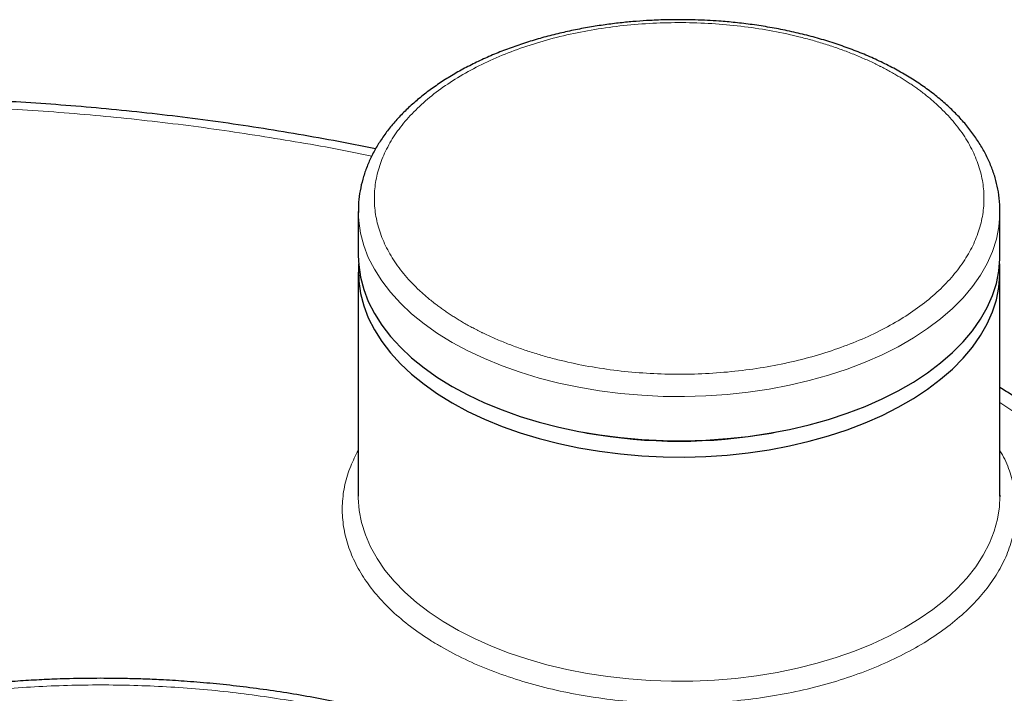
# Model space of a CAD drawing. Units: millimetres. Extents: x 0 to 420, y 0 to 297.
# Drawn here: x 340 to 352, y 164 to 172 of the extents above; entities that cross this region are included whole.
import ezdxf

# ---------------------------------------------------------------- set-up
doc = ezdxf.new("R2010")
doc.units = ezdxf.units.MM

msp = doc.modelspace()

# ---------------------------------------------------------------- linework, layer by layer
at = {"color": 7, "linetype": 'Continuous', "lineweight": 25}
for p, q in [((344.22604, 169.99037), (344.22604, 169.4392)), ((344.22604, 169.99037), (344.22608, 169.98043)), ((352.22604, 169.99037), (352.226, 170.00067)), ((352.22604, 169.4392), (352.22604, 169.99037)), ((344.22604, 169.23507), (344.22604, 166.43841)), ((352.22604, 166.43841), (352.22604, 169.23507)), ((347.02984, 167.23572), (347.0803, 167.22659)), ((349.37179, 167.22659), (349.42224, 167.23572)), ((352.22539, 166.45164), (352.2253, 166.42848))]:
    msp.add_line(p, q, dxfattribs=at)
at = {"color": 8, "linetype": 'Continuous', "lineweight": 18, "flags": 128}
for points in [[(344.22608, 169.98043), (344.23107, 169.87465), (344.25338, 169.72087), (344.29343, 169.56829), (344.35104, 169.4176), (344.42597, 169.26946), (344.51786, 169.12455), (344.62632, 168.9835), (344.75085, 168.84695), (344.89091, 168.7155), (345.04586, 168.58975), (345.21501, 168.47026), (345.39761, 168.35755), (345.59285, 168.25214), (345.79984, 168.15448), (346.01767, 168.06503), (346.24537, 167.98418), (346.48191, 167.91229), (346.72624, 167.84968), (346.97727, 167.79663), (347.23387, 167.75338), (347.49491, 167.72012), (347.75921, 167.69699), (348.0256, 167.68412), (348.29288, 167.68154), (348.55986, 167.68927), (348.82536, 167.70728), (349.08817, 167.73549), (349.34714, 167.77376), (349.6011, 167.82194), (349.84892, 167.87981), (350.08949, 167.94709), (350.32173, 168.02351), (350.54462, 168.10871), (350.75715, 168.20231), (350.95838, 168.3039), (351.1474, 168.41302), (351.32338, 168.52919), (351.48552, 168.65188), (351.6331, 168.78055), (351.76547, 168.91462), (351.88203, 169.0535), (351.98226, 169.19656), (352.06572, 169.34317), (352.13203, 169.49267), (352.18089, 169.64439), (352.21209, 169.79765), (352.22548, 169.95178), (352.22604, 169.99037)], [(344.22604, 166.43841), (344.22623, 166.41591), (344.23777, 166.26173), (344.26712, 166.10834), (344.31415, 165.95643), (344.37865, 165.80667), (344.46033, 165.65973), (344.55884, 165.51627), (344.67372, 165.37692), (344.80447, 165.24232), (344.9505, 165.11306), (345.11115, 164.98972), (345.28573, 164.87285)], [(345.28573, 164.87285), (345.47343, 164.76297), (345.67342, 164.66058), (345.88482, 164.56612), (346.10668, 164.48003), (346.33799, 164.40268), (346.57775, 164.33443), (346.82486, 164.27557), (347.07823, 164.22637), (347.33673, 164.18705), (347.5992, 164.15779), (347.86447, 164.13871), (348.13135, 164.12991), (348.39866, 164.13141), (348.6652, 164.14322), (348.92977, 164.16528), (349.1912, 164.19749), (349.44832, 164.23971), (349.69999, 164.29175), (349.94506, 164.35338), (350.18247, 164.42431), (350.41113, 164.50425), (350.63003, 164.59282), (350.8382, 164.68964), (351.0347, 164.79426), (351.21866, 164.90623), (351.38925, 165.02505), (351.54571, 165.15017), (351.68735, 165.28105), (351.81353, 165.4171), (351.92369, 165.55771), (352.01733, 165.70225), (352.09403, 165.85008), (352.15347, 166.00054), (352.19536, 166.15295), (352.21952, 166.30664), (352.22604, 166.43841)]]:
    msp.add_lwpolyline(points, dxfattribs=at)
at = {"color": 7, "linetype": 'Continuous', "lineweight": 25, "flags": 128}
for points in [[(344.22604, 169.4392), (344.23107, 169.32349), (344.25338, 169.16971), (344.29343, 169.01713), (344.35104, 168.86643), (344.42597, 168.7183), (344.51786, 168.57338), (344.62632, 168.43233), (344.75085, 168.29578), (344.89091, 168.16434), (345.04586, 168.03859), (345.21501, 167.91909), (345.39761, 167.80638), (345.59285, 167.70097), (345.79984, 167.60332), (346.01767, 167.51387), (346.24537, 167.43302), (346.48191, 167.36113), (346.72624, 167.29852), (346.97727, 167.24547), (347.23387, 167.20221), (347.49491, 167.16895), (347.75921, 167.14583), (348.0256, 167.13295), (348.29288, 167.13037), (348.55986, 167.13811), (348.82536, 167.15612), (349.08817, 167.18432), (349.34714, 167.2226), (349.6011, 167.27078), (349.84892, 167.32864), (350.08949, 167.39593), (350.32173, 167.47235), (350.54462, 167.55754), (350.75715, 167.65115), (350.95838, 167.75274), (351.1474, 167.86186), (351.32338, 167.97802), (351.48552, 168.10071), (351.6331, 168.22939), (351.76547, 168.36346), (351.88203, 168.50234), (351.98226, 168.6454), (352.06572, 168.792), (352.13203, 168.9415), (352.18089, 169.09322), (352.21209, 169.24649), (352.22548, 169.40062), (352.22604, 169.4392)], [(344.22995, 169.33713), (344.2266, 169.27365), (344.23107, 169.11935), (344.25338, 168.96557), (344.29343, 168.81299), (344.35104, 168.6623), (344.42597, 168.51416), (344.51786, 168.36925), (344.62632, 168.2282), (344.75085, 168.09165), (344.89091, 167.9602), (345.04586, 167.83445), (345.21501, 167.71496), (345.39761, 167.60225), (345.59285, 167.49684), (345.79984, 167.39919), (346.01767, 167.30973), (346.24537, 167.22888), (346.48191, 167.15699), (346.72624, 167.09438), (346.97727, 167.04133), (347.23387, 166.99808), (347.49491, 166.96482), (347.75921, 166.9417), (348.0256, 166.92882), (348.29288, 166.92624), (348.55986, 166.93397), (348.82536, 166.95198), (349.08817, 166.98019), (349.34714, 167.01847), (349.6011, 167.06664), (349.84892, 167.12451), (350.08949, 167.1918), (350.32173, 167.26821), (350.54462, 167.35341), (350.75715, 167.44701), (350.95838, 167.5486), (351.1474, 167.65772), (351.32338, 167.77389), (351.48552, 167.89658), (351.6331, 168.02525), (351.76547, 168.15932), (351.88203, 168.2982), (351.98226, 168.44126), (352.06572, 168.58787), (352.13203, 168.73737), (352.18089, 168.88909), (352.21209, 169.04235), (352.22548, 169.19648), (352.22213, 169.33713)]]:
    msp.add_lwpolyline(points, dxfattribs=at)
at = {"color": 7, "linetype": 'Continuous', "lineweight": 25}
msp.add_arc((348.22604, 173.63895), 6.51391, 259.869417, 280.130568, dxfattribs=at)
for points, knots in [([(348.22604, 172.38406), (348.1398, 172.38316), (348.01877, 172.3819), (347.84061, 172.37352), (347.68926, 172.3635), (347.50988, 172.34679), (347.32315, 172.32413), (347.12983, 172.29476), (346.93329, 172.25852), (346.73573, 172.21527), (346.53896, 172.16499), (346.34449, 172.10772), (346.1536, 172.04355), (345.96739, 171.97259), (345.78688, 171.895), (345.61292, 171.81098), (345.44634, 171.72072), (345.28785, 171.62446), (345.13815, 171.52243), (344.99787, 171.41487), (344.86761, 171.30208), (344.74793, 171.18434), (344.63934, 171.06196), (344.54237, 170.93529), (344.45747, 170.80467), (344.38507, 170.67047), (344.3256, 170.5331), (344.2793, 170.39293), (344.24701, 170.25037), (344.22819, 170.11222), (344.22729, 170.02166), (344.22686, 169.97946)], [0, 0, 0, 0, 0.04155924, 0.05831808, 0.08612626, 0.11494962, 0.14581989, 0.17798131, 0.2111301, 0.24502374, 0.27949115, 0.314407, 0.34967771, 0.38523281, 0.42101787, 0.45699067, 0.49311766, 0.52937176, 0.56573007, 0.60216898, 0.638667, 0.67520492, 0.71176292, 0.74832399, 0.78487437, 0.82140898, 0.85793749, 0.89448858, 0.93111549, 0.96789726, 1, 1, 1, 1]), ([(352.22429, 170.00168), (352.22439, 170.02635), (352.22471, 170.10394), (352.20868, 170.22934), (352.17721, 170.37699), (352.13204, 170.5184), (352.07313, 170.65793), (352.00039, 170.79506), (351.91413, 170.92922), (351.81464, 171.05986), (351.70235, 171.18644), (351.57773, 171.30847), (351.44132, 171.42549), (351.29372, 171.53709), (351.13555, 171.6429), (350.96747, 171.74257), (350.79015, 171.83583), (350.6043, 171.92239), (350.41068, 172.00202), (350.21006, 172.07449), (350.00334, 172.1396), (349.79152, 172.19716), (349.57585, 172.24699), (349.35807, 172.2889), (349.14126, 172.3227), (348.92966, 172.34837), (348.74247, 172.3651), (348.57609, 172.37551), (348.41049, 172.38251), (348.29302, 172.38349), (348.22604, 172.38406)], [0, 0, 0, 0, 0.01886937, 0.0593655, 0.09620913, 0.13323001, 0.17046822, 0.20793887, 0.2456312, 0.283516, 0.32155225, 0.35969631, 0.39790639, 0.43614689, 0.47438861, 0.51260445, 0.5507747, 0.58888556, 0.62692178, 0.66486567, 0.70269169, 0.74036019, 0.77780168, 0.81488669, 0.85133753, 0.88644922, 0.91955605, 0.9430644, 0.96754014, 1, 1, 1, 1]), ([(344.4416, 170.77078), (344.32922, 170.79384), (344.05285, 170.85055), (343.60758, 170.93198), (343.10722, 171.01616), (342.60396, 171.09208), (342.09871, 171.16004), (341.59236, 171.21992), (341.08627, 171.27168), (340.58273, 171.31525), (340.08644, 171.35053), (339.61047, 171.37722), (339.18577, 171.39513), (338.81395, 171.40623), (338.46704, 171.41363), (338.23511, 171.41471), (338.11205, 171.41528)], [0, 0, 0, 0, 0.055358, 0.13614306, 0.21681917, 0.29735403, 0.37769781, 0.45777267, 0.53744447, 0.61646766, 0.69433132, 0.76978289, 0.83867702, 0.89220916, 0.94280989, 1, 1, 1, 1]), ([(357.47133, 159.92742), (357.4714, 160.00783), (357.47156, 160.19978), (357.45277, 160.50344), (357.41773, 160.83837), (357.36549, 161.17348), (357.29668, 161.50849), (357.21101, 161.84312), (357.10844, 162.17705), (356.9889, 162.50998), (356.85235, 162.84155), (356.69876, 163.17141), (356.52816, 163.4992), (356.34059, 163.82454), (356.13613, 164.14704), (355.91489, 164.46633), (355.67702, 164.78202), (355.42271, 165.09373), (355.16145, 165.39054), (354.88578, 165.68279), (354.60619, 165.96004), (354.31331, 166.23229), (354.0191, 166.48992), (353.71324, 166.74262), (353.39591, 166.99014), (353.06758, 167.23246), (352.72772, 167.46893), (352.44719, 167.65599), (352.27633, 167.76206), (352.22604, 167.79329)], [0, 0, 0, 0, 0.02744745, 0.06552633, 0.10372672, 0.14206094, 0.18054009, 0.21917345, 0.25796791, 0.29692793, 0.33605512, 0.37534841, 0.41480404, 0.45441584, 0.49417555, 0.53407334, 0.57409827, 0.61423867, 0.65448272, 0.69067348, 0.73097139, 0.76720928, 0.80346563, 0.83973403, 0.87601082, 0.9122931, 0.94857809, 0.98486347, 1, 1, 1, 1]), ([(341.01355, 164.16562), (340.88465, 164.16472), (340.70394, 164.16345), (340.43758, 164.15499), (340.21113, 164.1449), (339.94166, 164.12803), (339.65958, 164.10511), (339.36541, 164.07531), (339.06359, 164.03838), (338.75682, 163.99412), (338.44726, 163.94239), (338.13664, 163.88313), (337.82638, 163.81631), (337.51768, 163.74195), (337.21158, 163.66006), (336.90902, 163.57073), (336.61082, 163.47403), (336.31774, 163.37006), (336.03049, 163.25892), (335.74969, 163.14076), (335.47598, 163.01569), (335.2099, 162.88389), (334.952, 162.74549), (334.7028, 162.60067), (334.46277, 162.4496), (334.2324, 162.29247), (334.01214, 162.12948), (333.80242, 161.96084), (333.60366, 161.78677), (333.41627, 161.60751), (333.24062, 161.42331), (333.0771, 161.23443), (332.92604, 161.04115), (332.78778, 160.84377), (332.66263, 160.6426), (332.55086, 160.43795), (332.45273, 160.23016), (332.36847, 160.01954), (332.29825, 159.80642), (332.24236, 159.59109), (332.20064, 159.37386), (332.17451, 159.15502), (332.16266, 158.98157), (332.16476, 158.88125), (332.16532, 158.85433)], [0, 0, 0, 0, 0.02812055, 0.03942192, 0.0581918, 0.07766226, 0.0985346, 0.1203055, 0.14277245, 0.16577383, 0.18919501, 0.21295141, 0.23697949, 0.26123055, 0.28566687, 0.31025865, 0.33498213, 0.35981802, 0.38475057, 0.40976674, 0.43485555, 0.46000761, 0.48521468, 0.51046941, 0.53576496, 0.5610947, 0.5864503, 0.61182463, 0.63721018, 0.66259894, 0.68798258, 0.71335248, 0.73870029, 0.76401835, 0.78930048, 0.81454299, 0.83974558, 0.86491247, 0.890053, 0.91518237, 0.94032144, 0.9654968, 0.99073939, 1, 1, 1, 1]), ([(349.86231, 158.85995), (349.86187, 158.92308), (349.86088, 159.06397), (349.83935, 159.28271), (349.80128, 159.51604), (349.74552, 159.74942), (349.67246, 159.9824), (349.58489, 160.20637), (349.48491, 160.42077), (349.37459, 160.62516), (349.25056, 160.82668), (349.11302, 161.02497), (348.96219, 161.21961), (348.79837, 161.41024), (348.62186, 161.59651), (348.43302, 161.77806), (348.23221, 161.95459), (348.01982, 162.1258), (347.79627, 162.29143), (347.56199, 162.45121), (347.31739, 162.60492), (347.06294, 162.75235), (346.79909, 162.89328), (346.52631, 163.02755), (346.24505, 163.15496), (345.95581, 163.27539), (345.65908, 163.38865), (345.35537, 163.49461), (345.04523, 163.59314), (344.72922, 163.68412), (344.40794, 163.76742), (344.08207, 163.84294), (343.75234, 163.91058), (343.41967, 163.97025), (343.08528, 164.02185), (342.75102, 164.0653), (342.42048, 164.10045), (342.10322, 164.12697), (341.82035, 164.14467), (341.57196, 164.15573), (341.31044, 164.16376), (341.1252, 164.16492), (341.01355, 164.16562)], [0, 0, 0, 0, 0.02172212, 0.04847833, 0.07542629, 0.1025994, 0.1300264, 0.15772892, 0.18280212, 0.20799293, 0.23329539, 0.25870136, 0.28419927, 0.30977577, 0.33541684, 0.36110824, 0.38683702, 0.41259119, 0.43836035, 0.46413567, 0.48990988, 0.51567513, 0.54142707, 0.56716208, 0.59287711, 0.61856952, 0.64423642, 0.66987491, 0.69548137, 0.7210511, 0.74657734, 0.7720501, 0.79745408, 0.82276446, 0.84793851, 0.8728964, 0.89747132, 0.92124928, 0.94283813, 0.9595613, 0.97562708, 1, 1, 1, 1])]:
    msp.add_open_spline(points, degree=3, knots=knots, dxfattribs=at)
at = {"color": 8, "linetype": 'Continuous', "lineweight": 18}
for points, knots in [([(350.91304, 171.70485), (350.90337, 171.7104), (350.88401, 171.7215), (350.85459, 171.73793), (350.8249, 171.75418), (350.7949, 171.77023), (350.76461, 171.7861), (350.73402, 171.80178), (350.70314, 171.81728), (350.67196, 171.83258), (350.6038, 171.86531), (350.49636, 171.91388), (350.34601, 171.97529), (350.19068, 172.03243), (350.03074, 172.08516), (349.86655, 172.13336), (349.64256, 172.19141), (349.3538, 172.25213), (348.99679, 172.30528), (348.63253, 172.33823), (348.26447, 172.35069), (347.89604, 172.34253), (347.5307, 172.31382), (347.1719, 172.26484), (346.82298, 172.19605), (346.48724, 172.1081), (346.16781, 172.0018), (345.8677, 171.87816), (345.58972, 171.73833), (345.33648, 171.58363), (345.11035, 171.41551), (344.91347, 171.23555), (344.74768, 171.04544), (344.61453, 170.84696), (344.51527, 170.64197), (344.45084, 170.4324), (344.42184, 170.22021), (344.42853, 170.0074), (344.47087, 169.79596), (344.54844, 169.58789), (344.64188, 169.41888), (344.73331, 169.28733), (344.8101, 169.19068), (344.89491, 169.09629), (344.98754, 169.00439), (345.08777, 168.91518), (345.17386, 168.84614), (345.24141, 168.79566), (345.28755, 168.76252), (345.33481, 168.72993), (345.3831, 168.69781), (345.41619, 168.67687), (345.43274, 168.66639)], [0, 0, 0, 0, 0.00347494, 0.00694853, 0.01042117, 0.01389326, 0.01736521, 0.02083742, 0.02431029, 0.02778422, 0.03125962, 0.04688687, 0.06251634, 0.07814358, 0.09377306, 0.10940025, 0.12502977, 0.15627731, 0.18752484, 0.21877237, 0.25001991, 0.28126744, 0.31251497, 0.3437625, 0.37501004, 0.40625757, 0.4375051, 0.46875263, 0.50000017, 0.5312477, 0.56249523, 0.59374277, 0.6249903, 0.65623783, 0.68748536, 0.7187329, 0.74998043, 0.78122796, 0.8124755, 0.84372303, 0.87497056, 0.89059775, 0.90622728, 0.92185447, 0.93748399, 0.95311118, 0.96874071, 0.97499455, 0.98124504, 0.98749455, 0.99374542, 1, 1, 1, 1]), ([(345.53904, 168.6025), (345.54872, 168.59695), (345.56807, 168.58584), (345.59749, 168.56942), (345.62718, 168.55317), (345.65718, 168.53711), (345.68747, 168.52124), (345.71806, 168.50556), (345.74894, 168.49007), (345.78012, 168.47476), (345.84828, 168.44203), (345.95572, 168.39347), (346.10607, 168.33206), (346.2614, 168.27491), (346.42135, 168.22219), (346.58553, 168.17398), (346.80952, 168.11593), (347.09828, 168.05522), (347.45529, 168.00207), (347.81955, 167.96911), (348.18762, 167.95666), (348.55605, 167.96482), (348.92138, 167.99352), (349.28018, 168.0425), (349.6291, 168.11129), (349.96485, 168.19925), (350.28427, 168.30555), (350.58439, 168.42919), (350.86237, 168.56902), (351.11561, 168.72371), (351.34173, 168.89183), (351.53861, 169.07179), (351.7044, 169.26191), (351.83755, 169.46039), (351.93681, 169.66538), (352.00124, 169.87495), (352.03025, 170.08713), (352.02355, 170.29995), (351.98121, 170.51139), (351.90364, 170.71946), (351.8102, 170.88847), (351.71877, 171.02001), (351.64198, 171.11666), (351.55717, 171.21105), (351.46454, 171.30295), (351.36431, 171.39216), (351.27822, 171.46121), (351.21067, 171.51168), (351.16453, 171.54482), (351.11727, 171.57742), (351.06898, 171.60953), (351.03589, 171.63048), (351.01934, 171.64095)], [0, 0, 0, 0, 0.003474962, 0.006948567, 0.010421216, 0.013893313, 0.017365261, 0.020837463, 0.024310323, 0.027784242, 0.031259623, 0.046886867, 0.06251634, 0.07814353, 0.093773057, 0.109400248, 0.125029774, 0.156277307, 0.18752484, 0.218772372, 0.250019905, 0.281267438, 0.312514971, 0.343762504, 0.375010036, 0.406257569, 0.437505102, 0.468752635, 0.500000167, 0.5312477, 0.562495233, 0.593742766, 0.624990298, 0.656237831, 0.687485364, 0.718732897, 0.74998043, 0.781227962, 0.812475495, 0.843723028, 0.874970561, 0.890597751, 0.906227278, 0.921854468, 0.937483995, 0.953111185, 0.968740712, 0.974994547, 0.981245042, 0.987494549, 0.993745418, 1, 1, 1, 1]), ([(351.01934, 171.64095), (351.01064, 171.64637), (350.99325, 171.65719), (350.96679, 171.67323), (350.9401, 171.68914), (350.92206, 171.69961), (350.91304, 171.70485)], [0, 0, 0, 0, 0.25001274, 0.5, 0.74998726, 1, 1, 1, 1]), ([(344.39228, 170.67931), (344.38607, 170.68071), (344.05397, 170.75544), (343.37763, 170.87472), (342.36532, 171.03389), (341.3373, 171.1569), (340.29952, 171.24733), (339.25462, 171.30671), (338.55525, 171.3181), (338.2056, 171.32379)], [0, 0, 0, 0, 0.00316274, 0.16932936, 0.33542719, 0.50160462, 0.66770339, 0.83386897, 1, 1, 1, 1]), ([(345.43274, 168.66639), (345.44144, 168.66098), (345.45884, 168.65015), (345.48529, 168.63411), (345.51199, 168.6182), (345.53002, 168.60773), (345.53904, 168.6025)], [0, 0, 0, 0, 0.25001274, 0.5, 0.74998726, 1, 1, 1, 1]), ([(356.83642, 161.66066), (356.83436, 161.67331), (356.79962, 161.88692), (356.67859, 162.29814), (356.46943, 162.89161), (356.19743, 163.47704), (355.87164, 164.05301), (355.49073, 164.61771), (355.05662, 165.16944), (354.57028, 165.7064), (354.03364, 166.22728), (353.44692, 166.72958), (352.84731, 167.19159), (352.42225, 167.47513), (352.22604, 167.60602)], [0, 0, 0, 0, 0.00576314, 0.09731723, 0.18891543, 0.28047026, 0.37206121, 0.4636344, 0.55520514, 0.64679728, 0.73835142, 0.82994967, 0.92150449, 1, 1, 1, 1]), ([(344.22604, 167.01007), (344.19221, 166.94501), (344.11934, 166.80491), (344.05407, 166.58306), (344.02123, 166.34868), (344.02884, 166.11343), (344.07558, 165.87974), (344.16133, 165.64975), (344.28525, 165.42565), (344.446, 165.20944), (344.64279, 165.00353), (344.87113, 164.80845), (345.04952, 164.69033), (345.13871, 164.63127)], [0, 0, 0, 0, 0.07977849, 0.17180081, 0.2638229, 0.35584501, 0.44786736, 0.53988928, 0.63191156, 0.72393374, 0.8159557, 0.90797807, 1, 1, 1, 1]), ([(345.25619, 164.56065), (345.35482, 164.50681), (345.55207, 164.39915), (345.88051, 164.25956), (346.22895, 164.13774), (346.59668, 164.03628), (346.97955, 163.95576), (347.37416, 163.89702), (347.77676, 163.86059), (348.18357, 163.84682), (348.59078, 163.85584), (348.99457, 163.88757), (349.39115, 163.9417), (349.77679, 164.01773), (350.14788, 164.11495), (350.50093, 164.23244), (350.83263, 164.3691), (351.13988, 164.52364), (351.41977, 164.69462), (351.66969, 164.88044), (351.8873, 165.07934), (352.07054, 165.28947), (352.21771, 165.50884), (352.32741, 165.73541), (352.39866, 165.96704), (352.43059, 166.20154), (352.42363, 166.43684), (352.3752, 166.67023), (352.30959, 166.86064), (352.24632, 166.96998), (352.22604, 167.00503)], [0, 0, 0, 0, 0.03640109, 0.07280223, 0.10920324, 0.14560431, 0.18200543, 0.21840649, 0.2548076, 0.29120867, 0.32760978, 0.36401079, 0.40041189, 0.43681294, 0.47321404, 0.50961514, 0.54601625, 0.58241729, 0.61881845, 0.65521952, 0.69162058, 0.72802167, 0.76442271, 0.80082381, 0.83722483, 0.87362597, 0.91002704, 0.94642805, 0.98282919, 1, 1, 1, 1]), ([(346.95325, 155.80493), (346.96818, 155.81359), (346.99803, 155.8309), (347.04237, 155.8571), (347.08638, 155.88348), (347.13003, 155.91005), (347.17332, 155.9368), (347.21626, 155.96374), (347.25885, 155.99086), (347.30108, 156.01817), (347.34295, 156.04567), (347.38447, 156.07335), (347.42564, 156.10122), (347.46645, 156.12927), (347.581, 156.20923), (347.76322, 156.34401), (348.00069, 156.53868), (348.22137, 156.73984), (348.42466, 156.94702), (348.61012, 157.1597), (348.77725, 157.37738), (348.92571, 157.59954), (349.09817, 157.90092), (349.2654, 158.2863), (349.38654, 158.75777), (349.42706, 159.23385), (349.38654, 159.70992), (349.26539, 160.1814), (349.06477, 160.64376), (348.78662, 161.09254), (348.4336, 161.52343), (348.00913, 161.93226), (347.51728, 162.3151), (346.9628, 162.66827), (346.35102, 162.98837), (345.68784, 163.2723), (344.97965, 163.51735), (344.23326, 163.72114), (343.45586, 163.88172), (342.65495, 163.99753), (341.83822, 164.06747), (341.01355, 164.09086), (340.18888, 164.06747), (339.37218, 163.99754), (338.70462, 163.901), (338.18255, 163.80144), (337.79773, 163.71574), (337.42065, 163.61925), (337.05224, 163.51219), (336.69335, 163.39484), (336.3449, 163.26744), (336.00767, 163.13035), (335.75991, 163.01871), (335.5939, 162.93894), (335.50442, 162.89469), (335.41604, 162.84974), (335.32877, 162.80409), (335.24264, 162.75771), (335.15753, 162.71067), (335.10175, 162.67873), (335.07385, 162.66276)], [0, 0, 0, 0, 0.00240601, 0.00481127, 0.00721593, 0.00962012, 0.01202398, 0.01442764, 0.01683125, 0.01923493, 0.02163883, 0.02404309, 0.02644784, 0.02885322, 0.03125936, 0.04688703, 0.06251565, 0.0781433, 0.09377195, 0.10939957, 0.12502824, 0.14065589, 0.15628453, 0.1875314, 0.21877827, 0.25002514, 0.28127201, 0.31251888, 0.34376575, 0.37501262, 0.40625948, 0.43750635, 0.46875322, 0.50000009, 0.53124696, 0.56249383, 0.5937407, 0.62498757, 0.65623443, 0.6874813, 0.71872817, 0.74997504, 0.78122191, 0.81246878, 0.84371565, 0.85934327, 0.87497194, 0.89059957, 0.90622823, 0.92185586, 0.93748453, 0.95311215, 0.96874082, 0.97320849, 0.977674, 0.98213824, 0.98660207, 0.9910664, 0.99553208, 1, 1, 1, 1])]:
    msp.add_open_spline(points, degree=3, knots=knots, dxfattribs=at)
msp.add_open_spline([(345.13871, 164.63127), (345.17726, 164.60714), (345.21599, 164.58386), (345.25619, 164.56065)], degree=3, dxfattribs=at)

doc.saveas('drawing.dxf')
